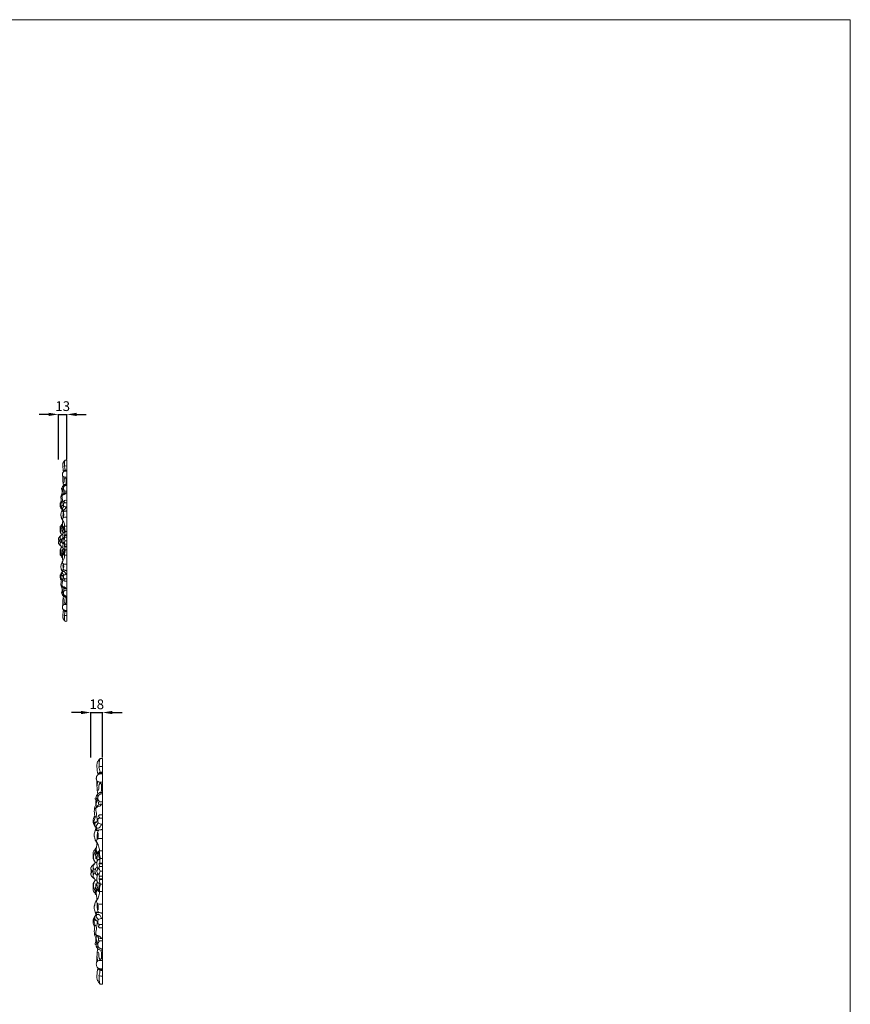
# Model space of a CAD drawing. Units: millimetres. Extents: x 11204 to 14204, y 8681 to 11681.
# Drawn here: x 12921 to 14204, y 10162 to 11681 of the extents above; entities that cross this region are included whole.
import ezdxf

# ---------------------------------------------------------------- set-up
doc = ezdxf.new("R2010")
doc.units = ezdxf.units.MM
doc.header["$MEASUREMENT"] = 0
doc.layers.get('0').update_dxf_attribs({"lineweight": 5})
doc.styles.add('Arial', font='arial.ttf')
doc.dimstyles.new('Default', dxfattribs={"dimtxt": 10, "dimasz": 1, "dimexe": 0.5, "dimexo": 0.5, "dimgap": 0.25, "dimtad": 1, "dimtoh": 1, "dimdec": 0, "dimzin": 1, "dimdsep": 46, "dimtxsty": 'Arial', "dimcen": 0.5, "dimazin": 0, "dimtfac": 1, "dimtdec": 4, "dimtix": 1, "dimtmove": 1, "dimatfit": 3, "dimfxl": 1, "dimtolj": 1, "dimtzin": 1, "dimarcsym": 0})

# ---------------------------------------------------------------- blocks, each defined once
blk = doc.blocks.new('*D21')
at = {"color": 0, "lineweight": -2, "transparency": 16777216}
for p, q in [((13016.2, 10611.8), (13001.2, 10611.8)), ((13031.2, 10542.3), (13031.2, 10612.3)), ((13031.2, 10611.8), (13049.4, 10611.8)), ((13049.4, 10542.3), (13049.4, 10612.3)), ((13064.4, 10611.8), (13079.4, 10611.8))]:
    blk.add_line(p, q, dxfattribs=at)
at = {"color": 0, "lineweight": 50, "transparency": 16777216}
for points in [[(13016.2, 10614.3), (13016.2, 10609.3), (13031.2, 10611.8)], [(13064.4, 10614.3), (13064.4, 10609.3), (13049.4, 10611.8)]]:
    blk.add_solid(points, dxfattribs=at)
at = {"layer": 'Defpoints', "color": 0, "lineweight": 50, "transparency": 16777216}
for p in [(13049.4, 10611.8), (13031.2, 10541.8), (13049.4, 10541.8)]:
    blk.add_point(p, dxfattribs=at)
at = {"color": 0, "transparency": 16777216, "insert": (13040.3, 10624.5), "char_height": 15, "attachment_point": 5, "style": 'Arial'}
blk.add_mtext('\\A1;18', dxfattribs=at)
blk = doc.blocks.new('*D24')
at = {"color": 0, "lineweight": -2, "transparency": 16777216}
for p, q in [((12966.2, 11071.8), (12951.2, 11071.8)), ((12981.2, 11002.3), (12981.2, 11072.3)), ((12981.2, 11071.8), (12994.2, 11071.8)), ((12994.2, 11002.3), (12994.2, 11072.3)), ((13009.2, 11071.8), (13024.2, 11071.8))]:
    blk.add_line(p, q, dxfattribs=at)
at = {"color": 0, "lineweight": 50, "transparency": 16777216}
for points in [[(12966.2, 11074.3), (12966.2, 11069.3), (12981.2, 11071.8)], [(13009.2, 11074.3), (13009.2, 11069.3), (12994.2, 11071.8)]]:
    blk.add_solid(points, dxfattribs=at)
at = {"layer": 'Defpoints', "color": 0, "lineweight": 50, "transparency": 16777216}
for p in [(12994.2, 11071.8), (12981.2, 11001.8), (12994.2, 11001.8)]:
    blk.add_point(p, dxfattribs=at)
at = {"color": 0, "transparency": 16777216, "insert": (12987.7, 11084.5), "char_height": 15, "attachment_point": 5, "style": 'Arial'}
blk.add_mtext('\\A1;13', dxfattribs=at)

msp = doc.modelspace()

# ---------------------------------------------------------------- linework, layer by layer
for p, q in [((12994.2, 10876.8), (12994.2, 11001.1)), ((12989.7, 10984.7), (12989.8, 10983.8)), ((12988, 10976.5), (12988, 10970.7)), ((12992.1, 10973.3), (12994.2, 10973.3)), ((12988.1, 10955), (12988.5, 10955)), ((12989.2, 10966.1), (12988.3, 10966.2)), ((12988.8, 10961.8), (12988.3, 10966.1)), ((12992.4, 10963.8), (12994.2, 10963.8)), ((12986.5, 10946.8), (12987.1, 10946.8)), ((12984.3, 10930.6), (12986.3, 10930.6)), ((12985.1, 10930.1), (12984.3, 10930.6)), ((12986.1, 10930.1), (12985.1, 10930.1)), ((12994.2, 10929), (12992.8, 10929)), ((12985.4, 10915.2), (12985.8, 10912.9)), ((12988.1, 10908), (12987.2, 10909.6)), ((12987.8, 10922.4), (12987.5, 10921.9)), ((12987.5, 10921.9), (12989.5, 10921.7)), ((12986.9, 10898.5), (12987.4, 10899.6)), ((12986.9, 10896.1), (12987.7, 10896.1)), ((12987.5, 10892.7), (12988.2, 10892.7)), ((12989.1, 10890.1), (12989.9, 10889.8)), ((12990.2, 10885.2), (12994.2, 10885.2)), ((12990.4, 10882.3), (12994.2, 10882.3)), ((12994.2, 10886), (12991, 10886)), ((12991.7, 10891), (12994.2, 10891)), ((12989.9, 10863.9), (12989.1, 10863.6)), ((12990.2, 10868.5), (12994.2, 10868.5)), ((12994.2, 10871.4), (12990.4, 10871.4)), ((12991, 10867.7), (12994.2, 10867.7)), ((12991.4, 10876.8), (12994.2, 10876.8)), ((12994.2, 10876.8), (12991.4, 10876.8)), ((12994.2, 10862.7), (12991.7, 10862.7)), ((12994.2, 10752.6), (12994.2, 10876.8)), ((12986.9, 10857.6), (12987.7, 10857.6)), ((12986.9, 10855.2), (12987.4, 10854.1)), ((12987.5, 10861), (12988.2, 10861)), ((12990.5, 10854.4), (12989.7, 10854.6)), ((12990.5, 10854.4), (12994.2, 10854.4)), ((12989.5, 10832), (12987.5, 10831.8)), ((12985.1, 10823.6), (12984.3, 10823.1)), ((12984.3, 10823.1), (12986.3, 10823.1)), ((12985.1, 10823.6), (12986.1, 10823.6)), ((12994.2, 10824.7), (12992.8, 10824.7)), ((12986.5, 10806.9), (12987.1, 10806.9)), ((12988.3, 10796.5), (12988.1, 10798.7)), ((12988.1, 10798.7), (12988.5, 10798.7)), ((12988.3, 10787.6), (12988.8, 10791.9)), ((12989.2, 10787.6), (12988.3, 10787.4)), ((12992.4, 10789.9), (12994.2, 10789.9)), ((12988, 10783), (12988, 10777.2)), ((12992.1, 10780.4), (12994.2, 10780.4)), ((12989.7, 10769), (12989.8, 10769.8)), ((13049.4, 10366.8), (13049.4, 10540.8)), ((13043, 10517.8), (13043.2, 10516.6)), ((13040.7, 10506.4), (13040.7, 10498.2)), ((13046.4, 10501.8), (13049.4, 10501.8)), ((13042.5, 10491.8), (13041.1, 10492)), ((13041.8, 10485.8), (13041.1, 10491.8)), ((13046.9, 10488.6), (13049.4, 10488.6)), ((13040.9, 10476.3), (13041.4, 10476.3)), ((13038.6, 10464.7), (13039.4, 10464.7)), ((13035.5, 10442), (13038.3, 10442)), ((13036.6, 10441.4), (13035.5, 10442)), ((13038, 10441.4), (13036.6, 10441.4)), ((13049.4, 10439.8), (13047.4, 10439.8)), ((13040.5, 10430.6), (13039.9, 10430)), ((13039.9, 10430), (13042.8, 10429.6)), ((13037.1, 10420.5), (13037.6, 10417.3)), ((13040.8, 10410.4), (13039.7, 10412.7)), ((13039.1, 10393.8), (13040.3, 10393.8)), ((13039.2, 10397.2), (13039.8, 10398.7)), ((13040, 10389), (13041, 10389)), ((13042.2, 10385.4), (13043.4, 10385)), ((13043.9, 10378.6), (13049.4, 10378.6)), ((13049.4, 10379.6), (13044.9, 10379.6)), ((13045.9, 10386.6), (13049.4, 10386.6)), ((13044.1, 10374.4), (13049.4, 10374.4)), ((13045.4, 10366.8), (13049.4, 10366.8)), ((13049.4, 10366.8), (13045.4, 10366.8)), ((13049.4, 10192.9), (13049.4, 10366.8)), ((13043.4, 10348.7), (13042.2, 10348.3)), ((13043.9, 10355.1), (13049.4, 10355.1)), ((13049.4, 10359.2), (13044.1, 10359.2)), ((13044.9, 10354.1), (13049.4, 10354.1)), ((13049.4, 10347), (13045.9, 10347)), ((13039.1, 10339.8), (13040.3, 10339.8)), ((13039.2, 10336.5), (13039.8, 10335)), ((13040, 10344.7), (13041, 10344.7)), ((13044.3, 10335.5), (13043.1, 10335.8)), ((13044.3, 10335.5), (13049.4, 10335.5)), ((13042.8, 10304.1), (13039.9, 10303.7)), ((13036.6, 10292.3), (13035.5, 10291.6)), ((13035.5, 10291.6), (13038.3, 10291.6)), ((13036.6, 10292.3), (13038, 10292.3)), ((13049.4, 10293.8), (13047.4, 10293.8)), ((13038.6, 10269), (13039.4, 10269)), ((13041.2, 10254.4), (13040.9, 10257.4)), ((13040.9, 10257.4), (13041.4, 10257.4)), ((13041.1, 10241.9), (13041.8, 10247.9)), ((13042.5, 10241.9), (13041.1, 10241.7)), ((13046.9, 10245.1), (13049.4, 10245.1)), ((13040.7, 10235.5), (13040.7, 10227.3)), ((13046.4, 10231.8), (13049.4, 10231.8)), ((13043, 10215.8), (13043.2, 10217))]:
    msp.add_line(p, q)
msp.add_lwpolyline([(11203.8, 11680.8), (14203.8, 11680.8), (14203.8, 8680.8), (11203.8, 8680.8)], close=True)
for points in [[(12991.2, 11000.7), (12990.1, 10999.8), (12988.2, 10996.6), (12988.3, 10996.2), (12988, 10994.5), (12987.8, 10993.4), (12988.4, 10986.1), (12989.1, 10983.4)], [(12994.2, 11001.1), (12993.4, 11001.6), (12990.5, 11001), (12991.4, 11000.9), (12990.6, 10999.1), (12990.8, 10999.9), (12990.3, 10994.1), (12990.4, 10992)], [(12994.2, 10975.3), (12992.9, 10975.1), (12989.4, 10975.3), (12988.8, 10975.7), (12988.1, 10976.2), (12987.6, 10977.1), (12987.3, 10978.2), (12987.2, 10979.2), (12987.3, 10980.6), (12987.8, 10981.8), (12988.6, 10982.9), (12989.4, 10983.7), (12990.3, 10984), (12990.1, 10984.1), (12993.1, 10984.4), (12994.2, 10984.2)], [(12994.2, 10985.3), (12993.1, 10985.7), (12989.6, 10985.2), (12989.9, 10984.9), (12989.7, 10984.7)], [(12990.2, 10991.7), (12990.4, 10991.9), (12989.7, 10992), (12993.1, 10992.5), (12994.2, 10992.1)], [(12991.4, 10986), (12991.3, 10987), (12990.9, 10989.3), (12990.5, 10990.9), (12990.2, 10991.7)], [(12990.5, 10985.3), (12990.6, 10985.4), (12991.1, 10985.8), (12990.6, 10985.9), (12993.3, 10986.3), (12994.2, 10986)], [(12988.3, 10966.2), (12988.2, 10967.3), (12988.1, 10970.1), (12987.8, 10970.3), (12988.8, 10974.8), (12988.7, 10975.2), (12988.8, 10975.7)], [(12991.1, 10975.3), (12991.1, 10974.8), (12991.3, 10974.1), (12989.7, 10970.8), (12990, 10967), (12989.5, 10966.5), (12989.2, 10966.1)], [(12991.7, 10975.3), (12991.6, 10974.9), (12991.6, 10974.1), (12991.9, 10973.5), (12992.1, 10973.3)], [(12992.6, 10973.3), (12992.8, 10972.6), (12993.1, 10971), (12993.2, 10969.2), (12992.9, 10965.6), (12992.6, 10964.5), (12992.4, 10963.8)], [(12987.3, 10954.3), (12986.7, 10955), (12985.8, 10957.1), (12985.9, 10957.3), (12985.8, 10957.5), (12986.8, 10957.9), (12987.2, 10957.8)], [(12986.9, 10955), (12986.7, 10954.2), (12986.7, 10951.8), (12986.8, 10951.5), (12986.9, 10951.1)], [(12987.7, 10955.9), (12987.5, 10955.4), (12987.3, 10955), (12986.8, 10951.7), (12986.8, 10950.4)], [(12989.1, 10956.1), (12988.7, 10955.5), (12988, 10954.2), (12987.3, 10951.8), (12987.2, 10952.3), (12987.2, 10952.4), (12987, 10949.4), (12987.4, 10948), (12987.7, 10947.3)], [(12988.1, 10955), (12987.9, 10955.4), (12987.5, 10956.2), (12987.1, 10958), (12987.1, 10959.2), (12987.5, 10960.4), (12987.7, 10960.8), (12990.5, 10963.5), (12990.9, 10963.5), (12992, 10963.8), (12992.4, 10963.8)], [(12989.1, 10959.2), (12989.1, 10959.5), (12988.8, 10960), (12988.4, 10960.3), (12987.7, 10960.4), (12987.4, 10960.1), (12987.3, 10959.9)], [(12988.5, 10957.3), (12988.4, 10957.1), (12988.2, 10956.9), (12988.1, 10955.5), (12988.1, 10955)], [(12990.8, 10953.4), (12990.2, 10954), (12989, 10956), (12988.9, 10957.1), (12988.6, 10957.2), (12988.5, 10957.3)], [(12988.9, 10956.7), (12988.9, 10957.1), (12988.8, 10957.9), (12989, 10958.9), (12989.4, 10959.9), (12990.1, 10960.9), (12991, 10961.6), (12992, 10962.1), (12992.8, 10962.4), (12993.8, 10962.4), (12994.2, 10962.3)], [(12994.2, 10953.3), (12993.1, 10953.6), (12989.8, 10953.3), (12990, 10953.1), (12989.6, 10953)], [(12985.8, 10937.1), (12985.5, 10938.5), (12985.1, 10941.8), (12985, 10944.6), (12985.7, 10947.9), (12986.6, 10949.9), (12987.1, 10950.9)], [(12988.3, 10933.7), (12988.1, 10935.4), (12987.8, 10938), (12986.2, 10946.6), (12986.5, 10946.2), (12986.5, 10946.8)], [(12986.8, 10945.2), (12986.7, 10945.6), (12986.8, 10946.3), (12987.3, 10947.1), (12987.5, 10947.2), (12990.5, 10948.3), (12990.9, 10948.7), (12992.1, 10949.6), (12992.7, 10950.4), (12992.9, 10950.8)], [(12988.3, 10947.5), (12988.3, 10947.8), (12988.6, 10948.5), (12988.8, 10949.2), (12990.2, 10950.4), (12991.1, 10950.6), (12991.5, 10950.8), (12993.5, 10950.9), (12994.2, 10950.8)], [(12989.6, 10953), (12989.5, 10952.5), (12989.5, 10951.4), (12989.8, 10950.6), (12990, 10950.3)], [(12994.2, 10939.1), (12993.2, 10939.4), (12990.4, 10939), (12990.5, 10938.9), (12989.6, 10938), (12989.4, 10938.2), (12990, 10936.7), (12990.6, 10936.1), (12991.1, 10935.6), (12991.4, 10935.4)], [(12985.9, 10926.5), (12985.8, 10926.6), (12985.6, 10927.1), (12985.3, 10926.2), (12983.9, 10930.2), (12983.8, 10931), (12983.7, 10932.4), (12983.8, 10934), (12984.2, 10935.3), (12984.6, 10936.3), (12984.8, 10936.8)], [(12984.8, 10936.8), (12985, 10936.7), (12985.4, 10936.3), (12986.1, 10936.6), (12984.6, 10931.4), (12984.5, 10931.1), (12984.3, 10930.6)], [(12986.7, 10936.5), (12986.5, 10936.7), (12986.2, 10937), (12985.5, 10937.2), (12985.1, 10937.3), (12984.8, 10936.9), (12984.8, 10936.8)], [(12985.8, 10912.9), (12985.6, 10913.1), (12985.5, 10913.5), (12985, 10915.2), (12984.9, 10918), (12985.6, 10920.8), (12986.1, 10922.1), (12986.6, 10923.2), (12986.9, 10923.7)], [(12985.1, 10930.1), (12985, 10929.8), (12984.9, 10929.6), (12985, 10927.7), (12985.2, 10927)], [(12986.8, 10931.3), (12986.6, 10931), (12986.2, 10930.4), (12985.9, 10929.7), (12985.7, 10928.1), (12985.9, 10926.2), (12986.2, 10925.7), (12986.7, 10925.2), (12986.9, 10925.1)], [(12987.3, 10930.2), (12987.3, 10930.4), (12987.2, 10930.8), (12987, 10931.1), (12986.8, 10931.3)], [(12989.7, 10929.9), (12989.5, 10929.7), (12989.5, 10930), (12987, 10926.8), (12987.3, 10926.8), (12986.8, 10925.1), (12986.9, 10923.8), (12987, 10922.6), (12987.3, 10922.2), (12987.5, 10921.9)], [(12987.4, 10925.9), (12987.3, 10925.5), (12987.2, 10924.8), (12987.4, 10923.4), (12987.6, 10922.8), (12987.8, 10922.4)], [(12988.9, 10933.2), (12988.5, 10932.8), (12987.9, 10932), (12987.4, 10930.8), (12987.3, 10930.2)], [(12992.8, 10929), (12992.7, 10928.6), (12992.6, 10927.7), (12992, 10926.5), (12991.2, 10925.4), (12990.3, 10924.5), (12989.2, 10924.1), (12988.1, 10924.3), (12987.6, 10924.8), (12987.4, 10925.5), (12987.4, 10925.9)], [(12987.8, 10922.4), (12989.1, 10922.2), (12992.4, 10922.5), (12992.8, 10922.8), (12993.8, 10923.2), (12994.2, 10923.4)], [(12992.8, 10929), (12991.9, 10929.1), (12989.8, 10929.8), (12989.3, 10930.2), (12989, 10930.8), (12988.8, 10931), (12988.8, 10933.7), (12989.3, 10934.6), (12990.4, 10935.4), (12990.5, 10935.4), (12993.2, 10935.6), (12994.2, 10935.4)], [(12985.8, 10912.9), (12985.9, 10912.3), (12986.2, 10911.1), (12986.5, 10910.2), (12987.5, 10908.6), (12988.1, 10908)], [(12994.2, 10913), (12993, 10913.2), (12989.8, 10913), (12989.1, 10912.7), (12988.4, 10912.2), (12987.7, 10911.4), (12987.3, 10910.5), (12987.3, 10909.9), (12987.2, 10909.6)], [(12987.2, 10909.6), (12987.5, 10909.2), (12987.8, 10909), (12989.6, 10905.4), (12990.4, 10902.3), (12990.8, 10900.3), (12990.9, 10899.3)], [(12988.1, 10908.3), (12987.8, 10906.6), (12987.3, 10902.2), (12987.2, 10900.2), (12987.5, 10898.7), (12987.9, 10897.7), (12988.1, 10897.2)], [(12989.9, 10922.4), (12989.5, 10921.8), (12988.8, 10920.5), (12988.5, 10919), (12988.1, 10915.2), (12988.3, 10913.2), (12988.4, 10912.1)], [(12989.1, 10919.3), (12989.2, 10918.7), (12989.4, 10917.5), (12989.5, 10916.8), (12989.1, 10913.6), (12988.8, 10912.5)], [(12985.5, 10887.5), (12985.1, 10888), (12984.6, 10889), (12983.4, 10890.8), (12983.9, 10894.1), (12983.5, 10896.2), (12983.8, 10898), (12984.3, 10899.3), (12985, 10900.1), (12985.9, 10900.7), (12986.3, 10900.8)], [(12986.7, 10899.9), (12986.3, 10899.2), (12985.5, 10897.9), (12984.7, 10896), (12984.3, 10893.2), (12984.2, 10893), (12984.4, 10889.9), (12984.7, 10889.3), (12984.9, 10888.4), (12985.9, 10886.9), (12986.4, 10886.4)], [(12987.4, 10902.9), (12987.1, 10902.8), (12986.4, 10902.3), (12986.1, 10901.7), (12986.1, 10901.5), (12986.5, 10899.7), (12986.9, 10899.1)], [(12987.3, 10900.6), (12987, 10899.7), (12986.7, 10898.4), (12986.5, 10894.9), (12986.6, 10893.5)], [(12986.8, 10890.6), (12986.7, 10891.6), (12986.5, 10893.5), (12986.7, 10896.1), (12986.8, 10896), (12986.9, 10896.1)], [(12987.5, 10892.7), (12987.3, 10892.4), (12987, 10891.8), (12986.8, 10891), (12986.8, 10890.6)], [(12987.7, 10896.1), (12987.8, 10896.3), (12988.1, 10896.6), (12987.3, 10897.6), (12987.3, 10898.7), (12987, 10898.5), (12986.9, 10898.5)], [(12987.1, 10890.4), (12987, 10890.7), (12986.9, 10891.1), (12987.2, 10892.2), (12987.5, 10892.7)], [(12988.8, 10898.7), (12988.9, 10898.2), (12989.3, 10898.4), (12987.9, 10890.9), (12987.8, 10891.3), (12987.3, 10890.6), (12987.1, 10890.4)], [(12990.5, 10899.3), (12990.6, 10897.5), (12991, 10893.5), (12992.1, 10890.5), (12991.1, 10890.5), (12988.5, 10889.1), (12988.5, 10888.6), (12988, 10887.5), (12987.8, 10886.5), (12988.1, 10882.6), (12988.3, 10881.2), (12988.7, 10879.9), (12988.9, 10879.3)], [(12988.1, 10897.2), (12988.3, 10897.3), (12988.8, 10897.7), (12988.9, 10898.4), (12988.8, 10898.7)], [(12989.7, 10899.1), (12989.7, 10898.1), (12989.6, 10897.4), (12990.2, 10892.2), (12990.7, 10890.2)], [(12994.2, 10899.3), (12993, 10899.5), (12989.6, 10899.2), (12990, 10899.1), (12989.7, 10899.1)], [(12983.7, 10877.1), (12983.4, 10877.2), (12982.9, 10877.4), (12982.2, 10877.8), (12981.6, 10878.4), (12981.3, 10879.1), (12981.2, 10879.9), (12981.4, 10880.8), (12981.5, 10881.3), (12982.6, 10882.9), (12983.6, 10884), (12984.5, 10884.7), (12985, 10884.9)], [(12981.7, 10878.3), (12981.6, 10877.9), (12981.4, 10876.8), (12981.6, 10875.8), (12981.7, 10875.4)], [(12987.9, 10886.5), (12987.5, 10886.6), (12986.5, 10886.5), (12985.9, 10886.4), (12984.5, 10883.9), (12983.2, 10882.9), (12984.6, 10878.7), (12984.8, 10879.3), (12985.8, 10878.9), (12986.2, 10878.9)], [(12984, 10880.8), (12983.9, 10880.4), (12983.6, 10881.6), (12983.6, 10872.1), (12983.9, 10873.3), (12984, 10872.9)], [(12988.3, 10872.4), (12988, 10872.6), (12987.2, 10873.2), (12986.4, 10874.2), (12986, 10875.3), (12985.7, 10876.8), (12986, 10878.4), (12986.4, 10879.5), (12987.2, 10880.5), (12988, 10881.1), (12988.3, 10881.3)], [(12988.9, 10874.4), (12988.6, 10874.7), (12988.2, 10875.5), (12987.6, 10876.8), (12988.1, 10878.2), (12990.4, 10881.1), (12990.3, 10881.8), (12990.4, 10882.3)], [(12988, 10887.1), (12987.9, 10887.6), (12988, 10888.6), (12988.5, 10889.7), (12988.9, 10890), (12989.1, 10890.1)], [(12990.7, 10882.3), (12990.7, 10882.6), (12990.9, 10882.8), (12990, 10885.7), (12990.6, 10885.6), (12990.8, 10885.9), (12991, 10886)], [(12990.4, 10882.3), (12990.4, 10881.1), (12990.8, 10878.1), (12991.1, 10877.4), (12991.4, 10876.8)], [(12991, 10886), (12991, 10886.4), (12991, 10887.2), (12991, 10889.5), (12991.5, 10890.5), (12991.7, 10891)], [(12983.7, 10876.5), (12983.4, 10876.5), (12982.9, 10876.3), (12982.2, 10875.9), (12981.6, 10875.3), (12981.3, 10874.6), (12981.2, 10873.8), (12981.4, 10872.9), (12981.5, 10872.4), (12982.6, 10870.8), (12983.6, 10869.7), (12984.5, 10869), (12985, 10868.8)], [(12986.2, 10874.8), (12985.8, 10874.8), (12984.8, 10874.4), (12984.6, 10875), (12983.2, 10870.8), (12984.5, 10869.8), (12985.9, 10867.3), (12986.5, 10867.2), (12987.5, 10867.1), (12987.9, 10867.2)], [(12985.5, 10866.2), (12985.1, 10865.6), (12984.3, 10864.2), (12983.5, 10863), (12983.9, 10859.5), (12983.5, 10857.5), (12983.8, 10855.6), (12984.3, 10854.4), (12985, 10853.6), (12985.9, 10853), (12986.3, 10852.9)], [(12986.7, 10853.8), (12986.3, 10854.5), (12985.5, 10855.8), (12984.7, 10857.7), (12984.3, 10860.5), (12984.2, 10860.7), (12984.4, 10863.8), (12984.7, 10864.4), (12984.9, 10865.3), (12985.9, 10866.8), (12986.4, 10867.3)], [(12986.8, 10863.1), (12986.7, 10862.1), (12986.5, 10860.2), (12986.7, 10857.6), (12986.8, 10857.7), (12986.9, 10857.6)], [(12987.5, 10861), (12987.3, 10861.4), (12986.9, 10862.1), (12986.8, 10862.7), (12986.8, 10863.1)], [(12987.1, 10863.3), (12987, 10863), (12986.9, 10862.6), (12987.2, 10861.5), (12987.5, 10861)], [(12988.8, 10855), (12988.9, 10855.5), (12989.3, 10855.3), (12987.9, 10862.8), (12987.8, 10862.4), (12987.3, 10863.1), (12987.1, 10863.3)], [(12988.9, 10874.4), (12988.8, 10874.1), (12988.7, 10873.9), (12988.2, 10871.7), (12988, 10869.8), (12987.8, 10867), (12988.1, 10865.8), (12988.6, 10865), (12988.6, 10864.5), (12991.1, 10863.3), (12991.4, 10863), (12991.7, 10862.7)], [(12989.1, 10863.6), (12988.9, 10863.7), (12988.5, 10864), (12988, 10865.1), (12987.9, 10866.1), (12988, 10866.6)], [(12990.4, 10871.4), (12990.4, 10872), (12990.1, 10873), (12989.3, 10874), (12988.9, 10874.4)], [(12989.7, 10854.6), (12989.7, 10855.1), (12989.6, 10855.7), (12989.8, 10858), (12990.4, 10861.9), (12990.7, 10863.5)], [(12990.7, 10871.4), (12990.7, 10871.1), (12990.8, 10870.8), (12990.5, 10869.1), (12990.2, 10868.5)], [(12990.2, 10868.5), (12990.3, 10868.3), (12990.4, 10868), (12990.8, 10867.8), (12991, 10867.7)], [(12991.4, 10876.8), (12991.1, 10876.3), (12990.8, 10875.6), (12990.4, 10872.6), (12990.4, 10871.4)], [(12991.7, 10862.7), (12991.5, 10861.7), (12991.1, 10860.5), (12990.6, 10856.2), (12990.5, 10854.4)], [(12991.7, 10862.7), (12991.4, 10863.3), (12991, 10864.2), (12990.8, 10866.7), (12991, 10867.7)], [(12987.4, 10850.7), (12987.1, 10850.9), (12986.4, 10851.3), (12986.1, 10852), (12986.1, 10852.2), (12986.5, 10854), (12986.9, 10854.5)], [(12987.3, 10853.1), (12987, 10854), (12986.7, 10855.3), (12986.5, 10858.8), (12986.6, 10860.2)], [(12987.7, 10857.6), (12987.8, 10857.4), (12988.1, 10857.1), (12987.3, 10856.1), (12987.3, 10855), (12987, 10855.2), (12986.9, 10855.2)], [(12988.1, 10845.4), (12987.8, 10847.1), (12987.3, 10851.5), (12987.2, 10853.5), (12987.5, 10855), (12987.9, 10856), (12988.1, 10856.5)], [(12987.2, 10844.1), (12987.8, 10844.8), (12988.7, 10846.1), (12989.7, 10848.6), (12990.4, 10851.3), (12990.8, 10853.4), (12990.9, 10854.4)], [(12988.1, 10856.5), (12988.3, 10856.4), (12988.8, 10856), (12988.9, 10855.3), (12988.8, 10855)], [(12986.9, 10830), (12986.6, 10830.5), (12986.1, 10831.6), (12985.6, 10832.9), (12984.9, 10835.7), (12985, 10838.5), (12985.5, 10840.2), (12985.6, 10840.6), (12985.8, 10840.8)], [(12988.1, 10845.7), (12987.7, 10845.3), (12987, 10844.4), (12986.4, 10843.2), (12985.7, 10840.8), (12985.5, 10839.3), (12985.4, 10838.5)], [(12987.5, 10831.8), (12987.4, 10831.7), (12987.4, 10831.8), (12987, 10830.9), (12986.9, 10829.6), (12986.8, 10828.7), (12987.3, 10826.9), (12987, 10826.9), (12989.5, 10823.7), (12989.5, 10823.9), (12989.7, 10823.8)], [(12994.2, 10840.7), (12992.9, 10840.4), (12989.2, 10840.8), (12989.5, 10840.9), (12988.5, 10841.3), (12987.6, 10842.3), (12987.2, 10844.1), (12987.1, 10843.6), (12987.6, 10845.3), (12988.1, 10845.7)], [(12994.2, 10830.3), (12993.8, 10830.5), (12992.9, 10830.9), (12992, 10831.1), (12991.2, 10831.4), (12987, 10831.1), (12987.6, 10831.6), (12987.5, 10831.8)], [(12988.4, 10841.6), (12988.3, 10840.5), (12988.1, 10838.5), (12988.5, 10834.7), (12988.8, 10833.2), (12989.5, 10831.8), (12989.9, 10831.3)], [(12989.1, 10834.4), (12989.2, 10835), (12989.4, 10836.2), (12989.5, 10836.9), (12989.1, 10840), (12988.8, 10841.2)], [(12985.9, 10827.2), (12985.7, 10827.1), (12985.4, 10827.4), (12984.1, 10824.1), (12983.8, 10822.8), (12983.6, 10821.3), (12984.1, 10818.3), (12984.9, 10816.7), (12985, 10816.5), (12985.6, 10816.5), (12986.2, 10816.7), (12986.5, 10817), (12986.7, 10817.2)], [(12984.3, 10823.1), (12984.5, 10822.6), (12984.6, 10822.3), (12986.1, 10817.1), (12985.4, 10817.4), (12985, 10817), (12984.8, 10816.9)], [(12985.2, 10826.7), (12985, 10826), (12984.9, 10824.1), (12985, 10823.9), (12985.1, 10823.6)], [(12985.8, 10816.6), (12985.5, 10815.2), (12985.1, 10811.9), (12985, 10809.1), (12985.7, 10805.8), (12986.6, 10803.8), (12987.1, 10802.8)], [(12986.8, 10822.4), (12986.6, 10822.7), (12986.2, 10823.3), (12985.9, 10824), (12985.7, 10825.6), (12985.9, 10827.5), (12986.2, 10828), (12986.7, 10828.5), (12986.9, 10828.6)], [(12988.3, 10820), (12988.1, 10818.3), (12987.8, 10815.7), (12986.2, 10807.1), (12986.5, 10807.5), (12986.5, 10806.9)], [(12987.3, 10823.5), (12987.3, 10823.3), (12987.2, 10823), (12987, 10822.6), (12986.8, 10822.4)], [(12987.4, 10827.8), (12987.2, 10828.4), (12987.2, 10829.5), (12987.5, 10830.7), (12987.8, 10831.3)], [(12988.9, 10820.5), (12988.4, 10821), (12987.7, 10822.1), (12987.4, 10823), (12987.3, 10823.5)], [(12992.8, 10824.7), (12992.7, 10825.2), (12992.5, 10826.1), (12991.9, 10827.5), (12990.9, 10828.7), (12989.9, 10829.3), (12988.9, 10829.5), (12988, 10829.3), (12987.6, 10828.8), (12987.4, 10828.1), (12987.4, 10827.8)], [(12994.2, 10818.3), (12993.2, 10818.1), (12990.5, 10818.3), (12990.4, 10818.3), (12989.3, 10819.1), (12988.8, 10820), (12988.8, 10822.6), (12989, 10822.9), (12989.3, 10823.5), (12989.8, 10823.9), (12991.9, 10824.6), (12992.8, 10824.7)], [(12994.2, 10814.6), (12993.2, 10814.3), (12990.4, 10814.7), (12990.5, 10814.8), (12989.6, 10815.7), (12989.4, 10815.5), (12990, 10817), (12990.6, 10817.6), (12991.1, 10818.1), (12991.4, 10818.3)], [(12992.9, 10802.9), (12992.7, 10803.3), (12992.1, 10804.1), (12990.9, 10805), (12990.5, 10805.4), (12987.5, 10806.4), (12987.3, 10806.6), (12986.8, 10807.3), (12986.7, 10808.1), (12986.8, 10808.4)], [(12986.9, 10798.6), (12986.7, 10799.5), (12986.7, 10801.9), (12986.8, 10802.2), (12986.9, 10802.6)], [(12987.7, 10797.8), (12987.5, 10798.3), (12987.3, 10798.7), (12986.8, 10802), (12986.8, 10803.3)], [(12987.7, 10806.4), (12987.4, 10805.7), (12987, 10804.3), (12987.2, 10801.3), (12987.2, 10801.3), (12987.3, 10802), (12988.2, 10799), (12988.7, 10798.1), (12989.1, 10797.5)], [(12988.3, 10806.2), (12988.4, 10805.6), (12989, 10804.2), (12989.5, 10803.9), (12989.9, 10803.5), (12991.5, 10802.8), (12993.4, 10802.7), (12994.2, 10802.9)], [(12990, 10803.4), (12989.8, 10803), (12989.5, 10801.9), (12989.5, 10801.1), (12989.6, 10800.7)], [(12987.3, 10799.4), (12986.7, 10798.7), (12985.8, 10796.6), (12985.9, 10796.4), (12985.8, 10796.2), (12986.8, 10795.8), (12987.2, 10795.9)], [(12992.4, 10789.9), (12992, 10789.9), (12990.9, 10790.2), (12990.5, 10790.2), (12987.7, 10792.9), (12987.5, 10793.3), (12987.1, 10794.4), (12987.1, 10795.6), (12987.5, 10797.5), (12987.9, 10798.2), (12988.1, 10798.7)], [(12989.1, 10794.5), (12989.1, 10794.2), (12988.8, 10793.7), (12988.4, 10793.4), (12987.7, 10793.3), (12987.4, 10793.6), (12987.3, 10793.7)], [(12988.3, 10787.4), (12988.2, 10786.4), (12988.1, 10783.6), (12987.8, 10783.4), (12988.8, 10778.9), (12988.7, 10778.5), (12988.8, 10778)], [(12990.8, 10800.3), (12990.2, 10799.7), (12989.1, 10797.9), (12988.7, 10796.2), (12988.5, 10796.5), (12988.3, 10796.5)], [(12994.2, 10791.4), (12993.8, 10791.3), (12992.8, 10791.3), (12992, 10791.6), (12991, 10792.1), (12990.1, 10792.8), (12989.4, 10793.8), (12989, 10794.8), (12988.8, 10795.8), (12988.9, 10796.6), (12988.9, 10797)], [(12991.1, 10778.4), (12991.1, 10778.9), (12991.3, 10779.6), (12989.7, 10782.9), (12990, 10786.7), (12989.5, 10787.2), (12989.2, 10787.6)], [(12989.6, 10800.7), (12990, 10800.6), (12989.8, 10800.4), (12993.1, 10800.1), (12994.2, 10800.4)], [(12992.6, 10780.4), (12992.8, 10781.1), (12993, 10782.3), (12993.2, 10784.7), (12993, 10787.2), (12992.6, 10789), (12992.4, 10789.9)], [(12994.2, 10778.4), (12992.9, 10778.6), (12989.4, 10778.4), (12988.8, 10778), (12988.1, 10777.4), (12987.6, 10776.6), (12987.3, 10775.5), (12987.2, 10774.5), (12987.3, 10773.1), (12987.8, 10771.9), (12988.6, 10770.8), (12989.4, 10770), (12990.3, 10769.7), (12990.1, 10769.6), (12993.1, 10769.3), (12994.2, 10769.5)], [(12991.7, 10778.4), (12991.6, 10778.7), (12991.6, 10779.3), (12991.9, 10780.1), (12992.1, 10780.4)], [(12991.2, 10753), (12990.1, 10753.9), (12988.2, 10757.1), (12988.3, 10757.5), (12988, 10759.2), (12987.8, 10760.3), (12988.4, 10767.6), (12989.1, 10770.3)], [(12994.2, 10768.4), (12993.1, 10768), (12989.6, 10768.5), (12989.9, 10768.8), (12989.7, 10769)], [(12990.2, 10762), (12990.4, 10761.8), (12989.7, 10761.7), (12993.1, 10761.2), (12994.2, 10761.6)], [(12991.4, 10767.7), (12991.3, 10766.8), (12991, 10765.2), (12990.5, 10763), (12990.2, 10762)], [(12990.4, 10761.7), (12990.3, 10759.6), (12990.8, 10753.8), (12990.6, 10754.6), (12991.4, 10752.8), (12990.5, 10752.7), (12993.4, 10752.1), (12994.2, 10752.6)], [(12994.2, 10767.7), (12993.3, 10767.4), (12990.6, 10767.8), (12991.1, 10767.8), (12990.6, 10768.2), (12990.5, 10768.4)], [(13045.2, 10540.3), (13043.7, 10539), (13041, 10534.5), (13041.1, 10534), (13040.7, 10531.5), (13040.4, 10530), (13041.3, 10519.8), (13042.3, 10516)], [(13043.8, 10527.7), (13044, 10527.9), (13043.1, 10528), (13047.9, 10528.8), (13049.4, 10528.2)], [(13049.4, 10540.8), (13048.2, 10541.4), (13044.2, 10540.7), (13045.5, 10540.5), (13044.4, 10538), (13044.6, 10539.1), (13044, 10531), (13044.1, 10528)], [(13049.4, 10504.7), (13047.6, 10504.4), (13042.7, 10504.7), (13041.9, 10505.2), (13040.8, 10506), (13040.2, 10507.2), (13039.7, 10508.8), (13039.6, 10510.2), (13039.8, 10512.1), (13040.4, 10513.8), (13041.5, 10515.3), (13042.7, 10516.4), (13044, 10516.9), (13043.6, 10517), (13047.9, 10517.4), (13049.4, 10517.2)], [(13049.4, 10518.6), (13047.8, 10519.2), (13043, 10518.6), (13043.4, 10518.2), (13043, 10517.8)], [(13045.5, 10519.6), (13045.3, 10521.1), (13044.8, 10524.2), (13044.2, 10526.5), (13043.8, 10527.7)], [(13044.3, 10518.6), (13044.4, 10518.9), (13045, 10519.5), (13044.3, 10519.5), (13048.2, 10520.1), (13049.4, 10519.7)], [(13041.1, 10492), (13041, 10493.5), (13040.9, 10497.4), (13040.5, 10497.7), (13041.9, 10504), (13041.7, 10504.5), (13041.8, 10505.3)], [(13045.1, 10504.7), (13045.1, 10504), (13045.3, 10503.1), (13043.1, 10498.3), (13043.6, 10493.1), (13042.8, 10492.4), (13042.5, 10491.8)], [(13045.9, 10504.7), (13045.8, 10504.2), (13045.8, 10503), (13046.2, 10502.2), (13046.4, 10501.8)], [(13047.2, 10501.8), (13047.4, 10500.8), (13047.8, 10498.7), (13048, 10496.1), (13047.6, 10491.2), (13047.1, 10489.5), (13046.9, 10488.6)], [(13040.9, 10476.3), (13040.6, 10476.9), (13040, 10478), (13039.4, 10480.5), (13039.4, 10482.2), (13040.1, 10483.9), (13040.2, 10484.4), (13044.2, 10488.2), (13044.8, 10488.1), (13046.3, 10488.5), (13046.9, 10488.6)], [(13042.3, 10482.2), (13042.2, 10482.5), (13041.8, 10483.3), (13041.2, 10483.7), (13040.3, 10483.9), (13039.9, 10483.4), (13039.8, 10483.2)], [(13042, 10478.7), (13041.9, 10479.2), (13041.8, 10480.3), (13042.1, 10481.7), (13042.6, 10483.1), (13043.6, 10484.5), (13044.9, 10485.5), (13046.4, 10486.2), (13047.4, 10486.6), (13048.8, 10486.6), (13049.4, 10486.5)], [(13037.6, 10451.2), (13037.2, 10453.2), (13036.6, 10457.7), (13036.5, 10461.7), (13037.5, 10466.4), (13038.7, 10469.2), (13039.4, 10470.5)], [(13039.7, 10475.2), (13038.9, 10476.2), (13037.6, 10479.2), (13037.7, 10479.5), (13037.7, 10479.8), (13039.1, 10480.3), (13039.6, 10480.2)], [(13039.2, 10476.3), (13038.9, 10475.1), (13038.9, 10471.8), (13039, 10471.4), (13039.2, 10470.9)], [(13039, 10462.6), (13038.9, 10463.1), (13039, 10464.1), (13039.8, 10465.2), (13040, 10465.4), (13044.2, 10466.9), (13044.8, 10467.4), (13046.5, 10468.7), (13047.3, 10469.8), (13047.6, 10470.4)], [(13040.3, 10477.5), (13040, 10476.8), (13039.8, 10476.2), (13039.1, 10471.6), (13039.1, 10469.8)], [(13042.2, 10477.9), (13041.7, 10477), (13040.7, 10475.1), (13039.8, 10471.8), (13039.6, 10472.5), (13039.6, 10472.6), (13039.3, 10468.4), (13039.9, 10466.5), (13040.3, 10465.5)], [(13041.4, 10479.5), (13041.2, 10479.2), (13041, 10478.9), (13040.8, 10477), (13040.9, 10476.3)], [(13041.1, 10465.8), (13041.2, 10466.2), (13041.5, 10467.1), (13041.9, 10468.2), (13043.7, 10469.9), (13045, 10470.2), (13045.7, 10470.4), (13048.4, 10470.6), (13049.4, 10470.4)], [(13044.6, 10474), (13043.8, 10474.9), (13042.1, 10477.6), (13042, 10479.1), (13041.6, 10479.3), (13041.4, 10479.5)], [(13043, 10473.4), (13042.8, 10472.7), (13042.9, 10471.2), (13043.3, 10470.1), (13043.6, 10469.6)], [(13049.4, 10473.8), (13047.8, 10474.3), (13043.3, 10473.9), (13043.4, 10473.6), (13043, 10473.4)], [(13041.1, 10446.4), (13040.8, 10448.8), (13040.5, 10452.4), (13038.2, 10464.6), (13038.6, 10463.9), (13038.6, 10464.7)], [(13049.4, 10454), (13048, 10454.4), (13044.1, 10453.9), (13044.2, 10453.7), (13042.9, 10452.5), (13042.7, 10452.8), (13043.6, 10450.6), (13044.3, 10449.7), (13045, 10449.1), (13045.4, 10448.8)], [(13037.8, 10436.4), (13037.7, 10436.6), (13037.4, 10437.2), (13036.9, 10436), (13034.9, 10441.5), (13034.8, 10442.7), (13034.7, 10444.6), (13034.9, 10446.8), (13035.3, 10448.7), (13035.9, 10450.1), (13036.2, 10450.8)], [(13036.2, 10450.8), (13036.5, 10450.7), (13037, 10450.1), (13038, 10450.4), (13036, 10443.2), (13035.8, 10442.8), (13035.5, 10442)], [(13038.9, 10450.3), (13038.7, 10450.6), (13038.2, 10451), (13037.3, 10451.3), (13036.6, 10451.4), (13036.3, 10451), (13036.2, 10450.8)], [(13036.6, 10441.4), (13036.5, 10441), (13036.4, 10440.7), (13036.5, 10438), (13036.8, 10437)], [(13039.1, 10443), (13038.8, 10442.7), (13038.1, 10441.8), (13037.7, 10440.9), (13037.4, 10438.6), (13037.8, 10436), (13038.2, 10435.2), (13038.8, 10434.6), (13039.2, 10434.4)], [(13039.7, 10441.5), (13039.7, 10441.8), (13039.5, 10442.4), (13039.3, 10442.8), (13039.1, 10443)], [(13043.1, 10441.1), (13042.8, 10440.9), (13042.8, 10441.2), (13039.3, 10436.7), (13039.8, 10436.8), (13039.1, 10434.4), (13039.1, 10432.6), (13039.3, 10430.9), (13039.7, 10430.3), (13039.9, 10430)], [(13041.9, 10445.7), (13041.4, 10445.2), (13040.6, 10444.1), (13039.9, 10442.3), (13039.7, 10441.5)], [(13047.4, 10439.8), (13047.4, 10439.2), (13047.1, 10438.1), (13046.4, 10436.4), (13045.2, 10434.8), (13043.9, 10433.6), (13042.4, 10433.1), (13040.9, 10433.3), (13040.2, 10433.9), (13039.8, 10435), (13039.8, 10435.5)], [(13047.4, 10439.8), (13046.2, 10439.9), (13043.2, 10441), (13042.5, 10441.5), (13042.1, 10442.4), (13041.8, 10442.7), (13041.9, 10446.5), (13042.5, 10447.7), (13044.1, 10448.8), (13044.2, 10448.8), (13048, 10449), (13049.4, 10448.8)], [(13037.6, 10417.3), (13037.4, 10417.6), (13037.2, 10418.1), (13036.5, 10420.5), (13036.4, 10424.4), (13037.3, 10428.3), (13038, 10430.2), (13038.8, 10431.8), (13039.2, 10432.5)], [(13039.8, 10435.5), (13039.7, 10434.9), (13039.6, 10433.9), (13039.8, 10432.1), (13040.2, 10431.1), (13040.5, 10430.6)], [(13040.5, 10430.6), (13042.2, 10430.4), (13046.9, 10430.8), (13047.4, 10431.1), (13048.9, 10431.7), (13049.4, 10432.1)], [(13043.4, 10430.6), (13042.9, 10429.8), (13041.9, 10427.9), (13041.4, 10425.8), (13040.9, 10420.5), (13041.1, 10417.7), (13041.2, 10416.2)], [(13042.3, 10426.2), (13042.4, 10425.5), (13042.6, 10423.8), (13042.7, 10422.7), (13042.3, 10418.4), (13041.8, 10416.7)], [(13037.6, 10417.3), (13037.7, 10416.5), (13038.2, 10414.8), (13038.6, 10413.5), (13040.1, 10411.2), (13040.8, 10410.4)], [(13040.9, 10410.9), (13040.4, 10408.4), (13039.7, 10402.3), (13039.6, 10399.6), (13040, 10397.5), (13040.5, 10396), (13040.8, 10395.3)], [(13049.4, 10417.5), (13047.7, 10417.7), (13043.3, 10417.5), (13042.3, 10417), (13041.2, 10416.4), (13040.3, 10415.2), (13039.8, 10414), (13039.7, 10413.1), (13039.7, 10412.7)], [(13039.7, 10412.7), (13040.1, 10412.2), (13040.5, 10411.8), (13043, 10406.9), (13044.1, 10402.5), (13044.6, 10399.7), (13044.7, 10398.2)], [(13037.2, 10381.8), (13036.7, 10382.4), (13035.9, 10383.9), (13034.3, 10386.4), (13035, 10391), (13034.4, 10394), (13034.9, 10396.5), (13035.6, 10398.3), (13036.5, 10399.4), (13037.7, 10400.2), (13038.3, 10400.4)], [(13038.9, 10399.1), (13038.3, 10398.2), (13037.2, 10396.3), (13036.1, 10393.6), (13035.5, 10389.8), (13035.4, 10389.5), (13035.6, 10385.1), (13036.1, 10384.2), (13036.3, 10383.1), (13037.8, 10381), (13038.5, 10380.2)], [(13039.8, 10403.4), (13039.4, 10403.2), (13038.5, 10402.5), (13038.1, 10401.6), (13038, 10401.4), (13038.7, 10398.9), (13039.2, 10398.1)], [(13039.7, 10400), (13039.3, 10398.8), (13038.8, 10397.1), (13038.5, 10392.2), (13038.7, 10390.1)], [(13039.1, 10386.1), (13038.8, 10387.4), (13038.6, 10390.2), (13038.8, 10393.8), (13039, 10393.6), (13039.1, 10393.8)], [(13040.3, 10393.8), (13040.4, 10394.1), (13040.9, 10394.5), (13039.7, 10395.8), (13039.7, 10397.4), (13039.4, 10397.2), (13039.2, 10397.2)], [(13041.9, 10397.5), (13042, 10396.7), (13042.5, 10397.1), (13040.6, 10386.5), (13040.4, 10387), (13039.8, 10386.1), (13039.5, 10385.9)], [(13044.3, 10398.2), (13044.4, 10395.8), (13045, 10390.1), (13046.4, 10385.9), (13045.1, 10386), (13041.5, 10383.9), (13041.4, 10383.4), (13040.7, 10381.8), (13040.4, 10380.3), (13040.8, 10374.8), (13041.2, 10373), (13041.7, 10371.1), (13042, 10370.3)], [(13040.8, 10395.3), (13041.2, 10395.5), (13041.8, 10396), (13042, 10397.1), (13041.9, 10397.5)], [(13043.1, 10397.9), (13043.1, 10396.6), (13042.9, 10395.6), (13043.8, 10388.3), (13044.5, 10385.5)], [(13049.4, 10398.2), (13047.7, 10398.6), (13042.9, 10398.1), (13043.5, 10398), (13043.1, 10397.9)], [(13034.7, 10367.3), (13034.3, 10367.3), (13033.6, 10367.5), (13032.6, 10368.1), (13031.8, 10369), (13031.3, 10370), (13031.2, 10371.1), (13031.4, 10372.4), (13031.7, 10373.1), (13033.1, 10375.3), (13034.6, 10376.9), (13035.9, 10377.8), (13036.5, 10378.2)], [(13040.6, 10380.4), (13040, 10380.5), (13038.7, 10380.3), (13037.8, 10380.2), (13035.8, 10376.7), (13034, 10375.4), (13036, 10369.4), (13036.3, 10370.3), (13037.6, 10369.7), (13038.2, 10369.7)], [(13040, 10389), (13039.7, 10388.6), (13039.3, 10387.8), (13039.1, 10386.7), (13039.1, 10386.1)], [(13039.5, 10385.9), (13039.4, 10386.2), (13039.2, 10386.7), (13039.6, 10388.4), (13040, 10389)], [(13040.7, 10381.2), (13040.6, 10381.8), (13040.8, 10383.3), (13041.5, 10384.8), (13041.9, 10385.2), (13042.2, 10385.4)], [(13044.5, 10374.4), (13044.5, 10374.9), (13044.7, 10375.2), (13043.5, 10379.3), (13044.3, 10379.2), (13044.7, 10379.6), (13044.9, 10379.6)], [(13044.9, 10379.6), (13044.9, 10380.3), (13044.9, 10381.3), (13044.9, 10384.5), (13045.6, 10385.9), (13045.9, 10386.6)], [(13034.7, 10366.4), (13034.3, 10366.4), (13033.6, 10366.1), (13032.6, 10365.6), (13031.8, 10364.7), (13031.3, 10363.7), (13031.2, 10362.6), (13031.4, 10361.3), (13031.7, 10360.6), (13033.1, 10358.3), (13034.6, 10356.8), (13035.9, 10355.9), (13036.5, 10355.5)], [(13031.9, 10368.9), (13031.7, 10368.3), (13031.5, 10366.8), (13031.7, 10365.4), (13031.9, 10364.8)], [(13035.1, 10372.4), (13035, 10371.9), (13034.6, 10373.4), (13034.6, 10360.3), (13035, 10361.8), (13035.1, 10361.3)], [(13038.2, 10364), (13037.6, 10364), (13036.3, 10363.4), (13036, 10364.3), (13034, 10358.3), (13035.8, 10357), (13037.8, 10353.5), (13038.7, 10353.3), (13040, 10353.2), (13040.6, 10353.3)], [(13041.2, 10360.6), (13040.6, 10360.9), (13039.6, 10361.7), (13038.5, 10363.1), (13037.9, 10364.6), (13037.5, 10366.8), (13037.9, 10369.1), (13038.5, 10370.6), (13039.6, 10372), (13040.6, 10372.8), (13041.2, 10373.1)], [(13042, 10363.4), (13041.6, 10363.9), (13041, 10365), (13040.2, 10366.8), (13040.8, 10368.8), (13044.1, 10372.9), (13044, 10373.7), (13044.1, 10374.4)], [(13042, 10363.4), (13041.9, 10363), (13041.7, 10362.8), (13040.9, 10359.7), (13040.7, 10356.9), (13040.5, 10353.1), (13040.8, 10351.4), (13041.5, 10350.2), (13041.6, 10349.6), (13045.1, 10347.9), (13045.5, 10347.4), (13045.9, 10347)], [(13044.1, 10359.2), (13044, 10360), (13043.6, 10361.4), (13042.6, 10362.8), (13042, 10363.4)], [(13044.1, 10374.4), (13044.1, 10372.7), (13044.7, 10368.6), (13045.1, 10367.7), (13045.4, 10366.8)], [(13045.4, 10366.8), (13045.1, 10366), (13044.7, 10365.1), (13044.1, 10360.9), (13044.1, 10359.2)], [(13037.2, 10351.9), (13036.6, 10351.1), (13035.6, 10349.1), (13034.4, 10347.4), (13034.9, 10342.6), (13034.4, 10339.7), (13034.9, 10337.2), (13035.6, 10335.4), (13036.5, 10334.3), (13037.7, 10333.5), (13038.3, 10333.3)], [(13038.9, 10334.6), (13038.3, 10335.5), (13037.2, 10337.4), (13036.1, 10340.1), (13035.5, 10343.9), (13035.4, 10344.2), (13035.6, 10348.6), (13036.1, 10349.5), (13036.3, 10350.6), (13037.8, 10352.7), (13038.5, 10353.5)], [(13039.1, 10347.5), (13038.8, 10346.2), (13038.6, 10343.5), (13038.8, 10339.8), (13039, 10340.1), (13039.1, 10339.8)], [(13040, 10344.7), (13039.7, 10345.2), (13039.2, 10346.2), (13039.1, 10347.1), (13039.1, 10347.5)], [(13039.5, 10347.8), (13039.4, 10347.4), (13039.2, 10346.9), (13039.6, 10345.3), (13040, 10344.7)], [(13041.9, 10336.2), (13042, 10336.9), (13042.5, 10336.6), (13040.6, 10347.1), (13040.4, 10346.7), (13039.8, 10347.6), (13039.5, 10347.8)], [(13042.2, 10348.3), (13041.9, 10348.5), (13041.5, 10348.9), (13040.8, 10350.4), (13040.6, 10351.8), (13040.7, 10352.5)], [(13043.1, 10335.8), (13043.1, 10336.4), (13043, 10337.2), (13043.2, 10340.4), (13044, 10345.9), (13044.5, 10348.1)], [(13044.5, 10359.2), (13044.5, 10358.8), (13044.6, 10358.4), (13044.2, 10356), (13043.9, 10355.1)], [(13043.9, 10355.1), (13043.9, 10354.9), (13044.1, 10354.5), (13044.7, 10354.1), (13044.9, 10354.1)], [(13045.9, 10347), (13045.6, 10345.7), (13045.1, 10343.9), (13044.4, 10337.9), (13044.3, 10335.5)], [(13045.9, 10347), (13045.5, 10347.9), (13044.9, 10349.2), (13044.7, 10352.6), (13044.9, 10354.1)], [(13039.8, 10330.3), (13039.4, 10330.5), (13038.5, 10331.1), (13038.1, 10332), (13038, 10332.3), (13038.7, 10334.8), (13039.2, 10335.6)], [(13039.7, 10333.7), (13039.3, 10334.9), (13038.8, 10336.6), (13038.5, 10341.5), (13038.7, 10343.6)], [(13040.3, 10339.8), (13040.4, 10339.6), (13040.9, 10339.2), (13039.7, 10337.9), (13039.7, 10336.3), (13039.4, 10336.5), (13039.2, 10336.5)], [(13040.9, 10322.8), (13040.4, 10325.2), (13039.7, 10331.4), (13039.6, 10334.1), (13040, 10336.2), (13040.5, 10337.7), (13040.8, 10338.4)], [(13039.7, 10321), (13040.4, 10321.9), (13041.6, 10323.8), (13043.1, 10327.3), (13044.1, 10331.1), (13044.6, 10334), (13044.7, 10335.5)], [(13040.8, 10338.4), (13041.2, 10338.2), (13041.8, 10337.6), (13042, 10336.6), (13041.9, 10336.2)], [(13039.2, 10301.2), (13038.8, 10301.9), (13038, 10303.5), (13037.3, 10305.3), (13036.4, 10309.3), (13036.5, 10313.2), (13037.2, 10315.6), (13037.4, 10316.1), (13037.6, 10316.4)], [(13040.8, 10323.2), (13040.3, 10322.7), (13039.3, 10321.4), (13038.5, 10319.8), (13037.5, 10316.4), (13037.2, 10314.3), (13037.1, 10313.2)], [(13049.4, 10316.2), (13047.6, 10315.9), (13042.5, 10316.4), (13042.8, 10316.5), (13041.4, 10317.1), (13040.1, 10318.5), (13039.7, 10321), (13039.4, 10320.2), (13040.2, 10322.7), (13040.8, 10323.2)], [(13041.2, 10317.5), (13041.1, 10316), (13040.9, 10313.2), (13041.4, 10307.9), (13041.9, 10305.7), (13042.9, 10303.8), (13043.4, 10303)], [(13042.3, 10307.5), (13042.4, 10308.2), (13042.6, 10309.9), (13042.7, 10311), (13042.3, 10315.3), (13041.8, 10317)], [(13039.9, 10303.7), (13039.9, 10303.7), (13039.9, 10303.8), (13039.3, 10302.6), (13039.1, 10300.7), (13039.1, 10299.5), (13039.8, 10296.9), (13039.3, 10297), (13042.8, 10292.5), (13042.8, 10292.8), (13043.1, 10292.6)], [(13039.8, 10298.2), (13039.7, 10299), (13039.5, 10300.6), (13040.1, 10302.3), (13040.5, 10303)], [(13049.4, 10301.6), (13048.9, 10302), (13047.6, 10302.6), (13046.2, 10302.8), (13045.2, 10303.2), (13039.3, 10302.8), (13040.1, 10303.5), (13039.9, 10303.7)], [(13047.4, 10293.8), (13047.3, 10294.5), (13047.1, 10295.7), (13046.1, 10297.8), (13044.7, 10299.4), (13043.4, 10300.3), (13042, 10300.6), (13040.8, 10300.3), (13040.1, 10299.6), (13039.8, 10298.7), (13039.8, 10298.2)], [(13037.8, 10297.3), (13037.4, 10297.1), (13037, 10297.6), (13035.2, 10292.9), (13034.8, 10291.1), (13034.6, 10289.1), (13035.3, 10284.8), (13036.4, 10282.6), (13036.5, 10282.4), (13037.3, 10282.3), (13038.2, 10282.7), (13038.7, 10283.1), (13038.9, 10283.4)], [(13035.5, 10291.6), (13035.8, 10290.9), (13036, 10290.5), (13038, 10283.2), (13037, 10283.6), (13036.5, 10283), (13036.2, 10282.9)], [(13036.8, 10296.7), (13036.5, 10295.7), (13036.4, 10293), (13036.5, 10292.7), (13036.6, 10292.3)], [(13039.1, 10290.7), (13038.8, 10291), (13038.1, 10291.8), (13037.7, 10292.8), (13037.4, 10295.1), (13037.8, 10297.7), (13038.2, 10298.5), (13038.8, 10299.1), (13039.2, 10299.3)], [(13041.1, 10287.3), (13040.8, 10284.9), (13040.5, 10281.3), (13038.2, 10269.1), (13038.6, 10269.7), (13038.6, 10269)], [(13039.7, 10292.2), (13039.7, 10291.9), (13039.6, 10291.4), (13039.3, 10290.9), (13039.1, 10290.7)], [(13041.9, 10288), (13041.3, 10288.6), (13040.3, 10290.1), (13039.8, 10291.5), (13039.7, 10292.2)], [(13049.4, 10284.8), (13048, 10284.6), (13044.2, 10284.9), (13044.1, 10284.9), (13042.5, 10286), (13041.9, 10287.2), (13041.8, 10291), (13042.1, 10291.2), (13042.5, 10292.2), (13043.2, 10292.7), (13046.2, 10293.8), (13047.4, 10293.8)], [(13049.4, 10279.6), (13048, 10279.3), (13044.1, 10279.8), (13044.2, 10279.9), (13042.9, 10281.2), (13042.7, 10280.9), (13043.6, 10283.1), (13044.3, 10283.9), (13045, 10284.6), (13045.4, 10284.8)], [(13037.6, 10282.5), (13037.2, 10280.5), (13036.6, 10276), (13036.5, 10272), (13037.5, 10267.3), (13038.7, 10264.5), (13039.4, 10263.2)], [(13047.6, 10263.2), (13047.3, 10263.9), (13046.5, 10265), (13044.8, 10266.3), (13044.2, 10266.8), (13040, 10268.3), (13039.8, 10268.5), (13039, 10269.5), (13038.9, 10270.6), (13039, 10271.1)], [(13039.7, 10258.4), (13038.9, 10257.5), (13037.6, 10254.5), (13037.7, 10254.2), (13037.7, 10253.9), (13039.1, 10253.4), (13039.6, 10253.5)], [(13039.2, 10257.4), (13038.9, 10258.6), (13038.9, 10261.9), (13039, 10262.3), (13039.2, 10262.8)], [(13040.3, 10256.1), (13040, 10256.9), (13039.8, 10257.4), (13039.1, 10262), (13039.1, 10263.8)], [(13040.3, 10268.2), (13039.9, 10267.2), (13039.3, 10265.3), (13039.6, 10261.1), (13039.6, 10261.1), (13039.7, 10262), (13041, 10257.8), (13041.7, 10256.6), (13042.2, 10255.8)], [(13046.9, 10245.1), (13046.3, 10245.1), (13044.8, 10245.6), (13044.2, 10245.5), (13040.2, 10249.3), (13040.1, 10249.8), (13039.4, 10251.5), (13039.4, 10253.2), (13040, 10255.7), (13040.6, 10256.8), (13040.9, 10257.4)], [(13041.1, 10267.9), (13041.2, 10267.1), (13042.1, 10265.2), (13042.8, 10264.7), (13043.3, 10264.1), (13045.6, 10263.2), (13048.2, 10263.1), (13049.4, 10263.2)], [(13044.6, 10259.7), (13043.8, 10258.8), (13042.2, 10256.4), (13041.7, 10254), (13041.4, 10254.4), (13041.2, 10254.4)], [(13049.4, 10247.2), (13048.8, 10247.1), (13047.4, 10247.1), (13046.4, 10247.5), (13044.9, 10248.2), (13043.6, 10249.2), (13042.6, 10250.6), (13042.1, 10252), (13041.8, 10253.4), (13041.9, 10254.5), (13042, 10255)], [(13043.6, 10264.1), (13043.2, 10263.5), (13042.8, 10262), (13042.9, 10260.8), (13043, 10260.3)], [(13043, 10260.3), (13043.4, 10260), (13043.3, 10259.8), (13047.8, 10259.4), (13049.4, 10259.8)], [(13042.3, 10251.5), (13042.2, 10251.2), (13041.8, 10250.4), (13041.2, 10250), (13040.3, 10249.8), (13039.9, 10250.3), (13039.8, 10250.5)], [(13041.1, 10241.7), (13041, 10240.2), (13040.9, 10236.3), (13040.5, 10236), (13041.9, 10229.7), (13041.7, 10229.1), (13041.8, 10228.4)], [(13045.1, 10229), (13045.1, 10229.7), (13045.3, 10230.6), (13043.1, 10235.3), (13043.6, 10240.6), (13042.8, 10241.3), (13042.5, 10241.9)], [(13047.2, 10231.8), (13047.4, 10232.7), (13047.8, 10234.4), (13048, 10237.8), (13047.7, 10241.4), (13047.2, 10243.9), (13046.9, 10245.1)], [(13049.4, 10229), (13047.6, 10229.3), (13042.7, 10229), (13041.9, 10228.5), (13040.8, 10227.7), (13040.2, 10226.5), (13039.7, 10224.9), (13039.6, 10223.5), (13039.8, 10221.6), (13040.4, 10219.9), (13041.5, 10218.3), (13042.7, 10217.3), (13044, 10216.8), (13043.6, 10216.6), (13047.9, 10216.3), (13049.4, 10216.5)], [(13045.9, 10229), (13045.8, 10229.4), (13045.8, 10230.3), (13046.1, 10231.4), (13046.4, 10231.8)], [(13045.2, 10193.4), (13043.7, 10194.7), (13041, 10199.2), (13041.1, 10199.7), (13040.7, 10202.2), (13040.4, 10203.6), (13041.3, 10213.9), (13042.3, 10217.7)], [(13049.4, 10215.1), (13047.8, 10214.5), (13043, 10215.1), (13043.4, 10215.5), (13043, 10215.8)], [(13045.5, 10214), (13045.3, 10212.8), (13045, 10210.5), (13044.2, 10207.4), (13043.8, 10206)], [(13049.4, 10214), (13048.2, 10213.6), (13044.3, 10214.2), (13045, 10214.2), (13044.4, 10214.8), (13044.3, 10215.1)], [(13043.8, 10206), (13044, 10205.8), (13043.1, 10205.7), (13047.9, 10204.9), (13049.4, 10205.5)], [(13044.1, 10205.7), (13044, 10202.7), (13044.6, 10194.6), (13044.4, 10195.7), (13045.5, 10193.2), (13044.2, 10193), (13048.2, 10192.2), (13049.4, 10192.9)]]:
    msp.add_open_spline(points, degree=3)

# ---------------------------------------------------------------- dimensions: what is measured, and where the dimension line sits
for base, p1, p2, picture, middle in [((12994.2, 11071.8), (12981.2, 11001.8), (12994.2, 11001.8), '*D24', (12987.7, 11084.5)), ((13049.4, 10611.8), (13031.2, 10541.8), (13049.4, 10541.8), '*D21', (13040.3, 10624.5))]:
    dim = msp.add_linear_dim(base=base, p1=p1, p2=p2, dimstyle='Default', override={"dimtxt": 15, "dimasz": 15, "dimgap": 5, "dimtmove": 2})
    dim.commit()
    dim.dimension.update_dxf_attribs({"geometry": picture, "text_midpoint": middle})

doc.saveas('drawing.dxf')
